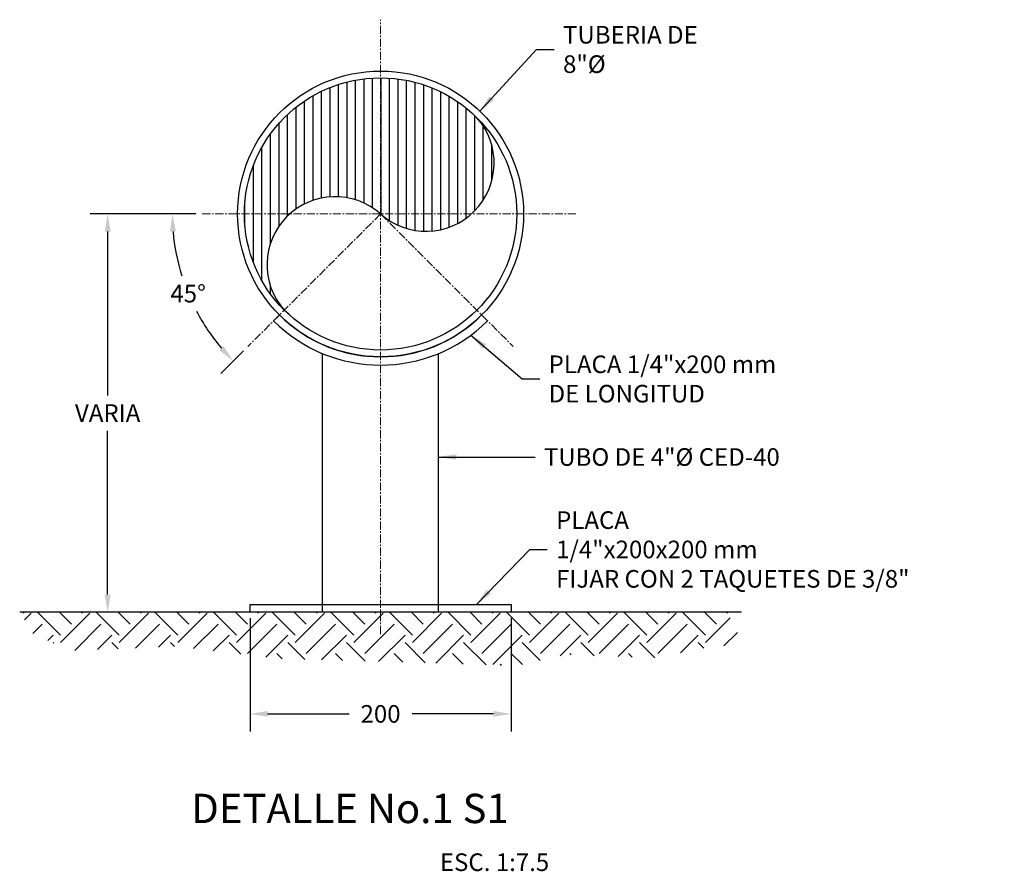
# Model space of a CAD drawing. Units: millimetres. Extents: x -853 to 168915, y -42160 to 24847.
# Drawn here: x 62005 to 62760, y 605 to 1258 of the extents above; entities that cross this region are included whole.
import ezdxf

# ---------------------------------------------------------------- set-up
doc = ezdxf.new("R2010")
doc.units = ezdxf.units.MM
doc.header["$LTSCALE"] = 5
doc.linetypes.add('CENTER', pattern=[2, 1.25, -0.25, 0.25, -0.25])
doc.layers.add('DIM', color=11, linetype='Continuous', plot=False)
doc.layers.add('EJE', color=200, linetype='CENTER', lineweight=9)
for name, color, linetype in [('EQUIPO', 75, 'Continuous'), ('HATCH', 8, 'Continuous'), ('MUR2', 1, 'Continuous'), ('TIT', 7, 'Continuous')]:
    doc.layers.add(name, color=color, linetype=linetype)
doc.styles.add('DIM', font='dim.shx')
doc.styles.add('ROMANS', font='dim.shx', dxfattribs={"width": 0.8, "height": 0.175})
doc.styles.add('TIT', font='txt')
doc.dimstyles.new('ESC7.5', dxfattribs={"dimscale": 75, "dimtxt": 0.18, "dimasz": 0.18, "dimexe": 0.18, "dimexo": 0.0625, "dimgap": 0.09, "dimtad": 0, "dimtih": 1, "dimtoh": 1, "dimdec": 0, "dimzin": 0, "dimdsep": 46, "dimtxsty": 'DIM', "dimcen": 0.09, "dimclrt": 3, "dimadec": 0, "dimazin": 0, "dimtfac": 1, "dimtdec": 0, "dimtofl": 0, "dimtmove": 2, "dimatfit": 1, "dimfxl": 0, "dimtolj": 1, "dimtzin": 0, "dimarcsym": 0})

# ---------------------------------------------------------------- blocks, each defined once
blk = doc.blocks.new('*D75')
at = {"layer": 'DIM', "color": 0, "lineweight": -2}
for p, q in [((62181.84, 798.69), (62181.84, 711.94)), ((62381.84, 798.69), (62381.84, 711.94)), ((62195.34, 725.44), (62257.73, 725.44)), ((62368.34, 725.44), (62305.95, 725.44))]:
    blk.add_line(p, q, dxfattribs=at)
at = {"layer": 'DIM', "color": 0}
for points in [[(62195.34, 727.69), (62195.34, 723.19), (62181.84, 725.44)], [(62368.34, 727.69), (62368.34, 723.19), (62381.84, 725.44)]]:
    blk.add_solid(points, dxfattribs=at)
at = {"layer": 'DIM', "color": 3, "insert": (62281.84, 725.44), "char_height": 13.5, "attachment_point": 5, "style": 'DIM'}
blk.add_mtext('\\A1;200', dxfattribs=at)
blk = doc.blocks.new('*D76')
at = {"layer": 'DIM', "color": 0, "lineweight": -2}
for p, q in [((62140.41, 1108.62), (62059.31, 1108.62)), ((62072.81, 1095.12), (62072.81, 969.5)), ((62072.81, 816.87), (62072.81, 942.5)), ((62140.41, 803.37), (62059.31, 803.37))]:
    blk.add_line(p, q, dxfattribs=at)
at = {"layer": 'DIM', "color": 0}
for points in [[(62070.56, 1095.12), (62075.06, 1095.12), (62072.81, 1108.62)], [(62070.56, 816.87), (62075.06, 816.87), (62072.81, 803.37)]]:
    blk.add_solid(points, dxfattribs=at)
at = {"layer": 'DIM', "color": 3, "insert": (62072.81, 956), "char_height": 13.5, "attachment_point": 5, "style": 'DIM'}
blk.add_mtext('\\A1;VARIA', dxfattribs=at)
blk = doc.blocks.new('*D77')
at = {"layer": 'DIM', "color": 0, "lineweight": -2}
for p, q in [((62140.41, 1108.62), (62108.82, 1108.62)), ((62176.94, 1003.72), (62159.5, 986.27))]:
    blk.add_line(p, q, dxfattribs=at)
for start, end in [(184.85031, 197.34081), (207.85995, 220.14969)]:
    blk.add_arc((62281.84, 1108.62), 159.52, start, end, dxfattribs=at)
at = {"layer": 'DIM', "color": 0}
for points in [[(62120.64, 1095.03), (62125.14, 1095.22), (62122.32, 1108.62)], [(62161.57, 1007.28), (62158.25, 1004.24), (62169.04, 995.82)]]:
    blk.add_solid(points, dxfattribs=at)
at = {"layer": 'DIM', "color": 3, "insert": (62134.46, 1047.57), "char_height": 13.5, "attachment_point": 5, "style": 'DIM'}
blk.add_mtext('\\A1;45°', dxfattribs=at)

msp = doc.modelspace()

# ---------------------------------------------------------------- hatches: boundary and pattern name
at = {"layer": 'HATCH'}
h = msp.add_hatch(dxfattribs=at)
h.set_pattern_fill('ANSI31', color=256, scale=0.1, angle=-45, style=0)
h.set_pattern_definition([(270, (60379.049, 4942.517), (-6.517857, -8e-16), [])])
h.paths.add_polyline_path([(62281.84, 1108.62, 0.944382), (62208.1, 1034.88, -0.414214), (62208.1, 1182.36)])
h.paths.add_polyline_path([(62208.1, 1182.36, -0.414214), (62355.58, 1182.36, -0.944382), (62281.84, 1108.62)])
h = msp.add_hatch(dxfattribs=at)
h.set_pattern_fill('EARTH', color=256, scale=5, angle=45, style=0)
h.paths.add_polyline_path([(62547.62, 803.37), (62005.43, 803.37), (62015.59, 786.8), (62044.33, 774.03), (62090.65, 775.63), (62123.39, 777.22), (62205.64, 767.64), (62323.82, 764.45), (62385.31, 762.06), (62422.84, 770.84), (62491.52, 768.44), (62533.04, 776.43), (62559.39, 778.82)])

# ---------------------------------------------------------------- linework, layer by layer
for p, q in [((62204.41, 1031.19), (62199.92, 1026.7)), ((62359.27, 1031.19), (62363.76, 1026.7)), ((62237.39, 803.37), (62237.39, 1001.63)), ((62326.29, 803.37), (62326.29, 1001.63))]:
    msp.add_line(p, q)
at = {"elevation": 0.13}
msp.add_lwpolyline([(62381.84, 809.37), (62381.84, 803.37), (62181.84, 803.37), (62181.84, 809.37)], close=True, dxfattribs=at)
for radius in [115.85, 109.5]:
    msp.add_arc((62281.84, 1108.62), radius, 225, 315)
at = {"layer": 'EJE'}
for p, q in [((62281.84, 786.63), (62281.84, 1257.51)), ((62431.5, 1108.62), (62145.1, 1108.62)), ((62281.84, 1108.62), (62180.26, 1007.03)), ((62281.84, 1108.62), (62383.43, 1007.03))]:
    msp.add_line(p, q, dxfattribs=at)
at = {"layer": 'EQUIPO'}
for radius in [109.5, 104.29]:
    msp.add_circle((62281.84, 1108.62), radius, dxfattribs=at)
for centre, start, end in [((62316.6, 1147.6), 228.27695, 41.72305), ((62247.08, 1069.64), 48.27695, 221.72305)]:
    msp.add_arc(centre, 52.23, start, end, dxfattribs=at)
at = {"layer": 'MUR2'}
msp.add_line((62558.25, 803.37), (62005.43, 803.37), dxfattribs=at)

# ---------------------------------------------------------------- texts
at = {"layer": 'DIM', "color": 3, "style": 'ROMANS'}
msp.add_text('ESC. 1:7.5', height=13.5, dxfattribs=at).set_placement((62327.26, 605.02, 5.28))
at = {"layer": 'DIM', "color": 3, "char_height": 13.5, "attachment_point": 4, "style": 'DIM'}
for s, insert in [('\\A1;TUBERIA DE\\P8"{\\Fromans|c0;%%C}', (62421.6, 1234.69)), ('\\A1;PLACA 1/4"x200 mm\\PDE LONGITUD', (62410.55, 982.13)), ('\\A1;TUBO DE 4"{\\Fromans|c0;%%C} CED-40', (62406.93, 922.32)), ('\\A1;PLACA\\P1/4"x200x200 mm\\PFIJAR CON 2 TAQUETES DE 3/8"', (62416.3, 851.46, 0.13))]:
    msp.add_mtext(s, dxfattribs=dict(at, insert=insert))
at = {"layer": 'TIT', "style": 'TIT'}
msp.add_text('%%UDETALLE No.1 S1', height=22.5, dxfattribs=at).set_placement((62136.86, 641.73, 5.28))

# ---------------------------------------------------------------- dimensions: what is measured, and where the dimension line sits
at = {"layer": 'DIM'}
dim = msp.add_linear_dim(base=(62072.81, 803.37), p1=(62145.1, 1108.62), p2=(62145.1, 803.37), angle=90, text='VARIA', dimstyle='ESC7.5', dxfattribs=at)
dim.commit()
dim.dimension.update_dxf_attribs({"geometry": '*D76', "text_midpoint": (62072.81, 956)})
dim = msp.add_angular_dim_2l(base=(62127.76, 1067.33), line1=((62431.5, 1108.62), (62145.1, 1108.62)), line2=((62281.84, 1108.62), (62180.26, 1007.03)), dimstyle='ESC7.5', dxfattribs=at)
dim.commit()
dim.dimension.update_dxf_attribs({"geometry": '*D77', "text_midpoint": (62134.46, 1047.57)})
dim = msp.add_linear_dim(base=(62181.84, 725.44), p1=(62381.84, 803.37, 0.13), p2=(62181.84, 803.37, 0.13), dimstyle='ESC7.5', dxfattribs=at)
dim.commit()
dim.dimension.update_dxf_attribs({"geometry": '*D75', "text_midpoint": (62281.84, 725.44)})

# ---------------------------------------------------------------- leaders
at = {"layer": 'DIM', "annotation_type": 0, "has_hookline": 1, "hookline_direction": 0}
for points, text_width in [([(62357.81, 1187.47), (62401.35, 1234.69), (62414.85, 1234.69)], 118.29), ([(62351.1, 1015.75), (62390.3, 982.13), (62403.8, 982.13)], 217.93), ([(62326.29, 922.32), (62400.18, 922.32)], 222.43), ([(62355.33, 809.37, 0.13), (62396.05, 851.46, 0.13), (62409.55, 851.46, 0.13)], 343.29)]:
    msp.add_leader(points, dimstyle='ESC7.5', dxfattribs=dict(at, text_width=text_width))

doc.saveas('drawing.dxf')
